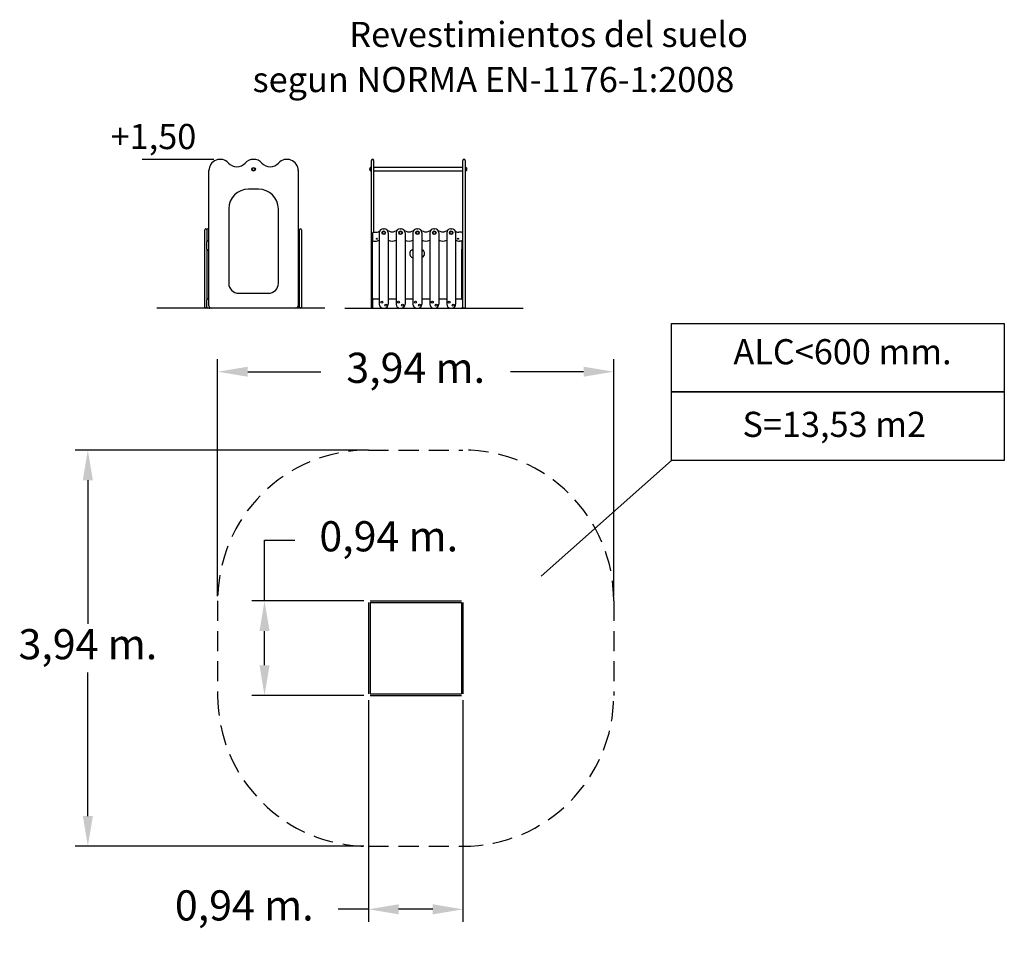
# Model space of a CAD drawing. Units: millimetres. Extents: x 908.6 to 1006.5, y 364.8 to 457.7.
import ezdxf

# ---------------------------------------------------------------- set-up
doc = ezdxf.new("R2010")
doc.units = ezdxf.units.MM
doc.linetypes.add('ACISOWELD', pattern=[3, 2, -1])
doc.layers.add('AM_5', color=3, linetype='Continuous', lineweight=25)
doc.layers.add('LINEA', color=4, linetype='Continuous')
doc.layers.add('VERDE', color=3, linetype='Continuous')
doc.styles.add('ROMANS', font='romans', dxfattribs={"oblique": 15})
doc.styles.add('ROMANS8', font='romans8')
doc.dimstyles.new('ISO-25$0', dxfattribs={"dimtxt": 2.5, "dimasz": 2, "dimexe": 1.25, "dimexo": 0.625, "dimtad": 0, "dimtih": 1, "dimtoh": 1, "dimtxsty": 'ROMANS8', "dimcen": 2.5, "dimclrt": 2, "dimadec": 0, "dimazin": 0, "dimtfac": 1, "dimtmove": 0, "dimatfit": 3, "dimfxl": 1, "dimarcsym": 0})

# ---------------------------------------------------------------- blocks, each defined once
blk = doc.blocks.new('*D8')
at = {"layer": 'AM_5', "color": 0, "lineweight": -2, "transparency": 16777216}
for p, q in [((932.967, 399.944), (932.967, 405.977)), ((932.967, 405.977), (935.967, 405.977)), ((942.839, 399.944), (931.717, 399.944)), ((932.967, 393.544), (932.967, 396.944)), ((942.839, 390.544), (931.717, 390.544))]:
    blk.add_line(p, q, dxfattribs=at)
at = {"layer": 'AM_5', "color": 0, "transparency": 16777216}
for points in [[(932.467, 396.944), (933.467, 396.944), (932.967, 399.944)], [(932.467, 393.544), (933.467, 393.544), (932.967, 390.544)]]:
    blk.add_solid(points, dxfattribs=at)
at = {"layer": 'Defpoints', "color": 0, "transparency": 16777216}
for p in [(943.464, 399.944), (932.967, 390.544), (943.464, 390.544)]:
    blk.add_point(p, dxfattribs=at)
at = {"layer": 'AM_5', "color": 7, "transparency": 16777216, "insert": (945.32, 405.977), "char_height": 3, "attachment_point": 5, "style": 'ROMANS'}
blk.add_mtext('0,94 m.', dxfattribs=at)
blk = doc.blocks.new('*D9')
at = {"layer": 'AM_5', "color": 0, "lineweight": -2, "transparency": 16777216}
for p, q in [((943.304, 390.079), (943.304, 368.018)), ((952.704, 390.079), (952.704, 368.018)), ((943.304, 369.268), (940.304, 369.268)), ((949.704, 369.268), (946.304, 369.268))]:
    blk.add_line(p, q, dxfattribs=at)
at = {"layer": 'AM_5', "color": 0, "transparency": 16777216}
for points in [[(946.304, 369.768), (946.304, 368.768), (943.304, 369.268)], [(949.704, 369.768), (949.704, 368.768), (952.704, 369.268)]]:
    blk.add_solid(points, dxfattribs=at)
at = {"layer": 'Defpoints', "color": 0, "transparency": 16777216}
for p in [(943.304, 390.704), (952.704, 390.704), (943.304, 369.268)]:
    blk.add_point(p, dxfattribs=at)
at = {"layer": 'AM_5', "color": 7, "transparency": 16777216, "insert": (930.95, 369.268), "char_height": 3, "attachment_point": 5, "style": 'ROMANS'}
blk.add_mtext('0,94 m.', dxfattribs=at)
blk = doc.blocks.new('*D10')
at = {"layer": 'AM_5', "color": 0, "lineweight": -2, "transparency": 16777216}
for p, q in [((928.304, 400.409), (928.304, 423.981)), ((967.704, 400.409), (967.704, 423.981)), ((931.304, 422.731), (938.579, 422.731)), ((964.704, 422.731), (957.428, 422.731))]:
    blk.add_line(p, q, dxfattribs=at)
at = {"layer": 'AM_5', "color": 0, "transparency": 16777216}
for points in [[(931.304, 423.231), (931.304, 422.231), (928.304, 422.731)], [(964.704, 423.231), (964.704, 422.231), (967.704, 422.731)]]:
    blk.add_solid(points, dxfattribs=at)
at = {"layer": 'Defpoints', "color": 0, "transparency": 16777216}
for p in [(928.304, 422.731), (928.304, 399.784), (967.704, 399.784)]:
    blk.add_point(p, dxfattribs=at)
at = {"layer": 'AM_5', "color": 7, "transparency": 16777216, "insert": (948.004, 422.731), "char_height": 3, "attachment_point": 5, "style": 'ROMANS'}
blk.add_mtext('3,94 m.', dxfattribs=at)
blk = doc.blocks.new('*D11')
at = {"layer": 'AM_5', "color": 0, "lineweight": -2, "transparency": 16777216}
for p, q in [((942.839, 414.944), (914.144, 414.944)), ((915.394, 411.944), (915.394, 397.655)), ((915.394, 378.544), (915.394, 392.833)), ((942.839, 375.544), (914.144, 375.544))]:
    blk.add_line(p, q, dxfattribs=at)
at = {"layer": 'AM_5', "color": 0, "transparency": 16777216}
for points in [[(914.894, 411.944), (915.894, 411.944), (915.394, 414.944)], [(914.894, 378.544), (915.894, 378.544), (915.394, 375.544)]]:
    blk.add_solid(points, dxfattribs=at)
at = {"layer": 'Defpoints', "color": 0, "transparency": 16777216}
for p in [(943.464, 414.944), (915.394, 375.544), (943.464, 375.544)]:
    blk.add_point(p, dxfattribs=at)
at = {"layer": 'AM_5', "color": 7, "transparency": 16777216, "insert": (915.394, 395.244), "char_height": 3, "attachment_point": 5, "style": 'ROMANS'}
blk.add_mtext('3,94 m.', dxfattribs=at)

msp = doc.modelspace()

# ---------------------------------------------------------------- linework, layer by layer
at = {"color": 7}
for p, q in [((927.936, 443.851), (920.81, 443.851)), ((938.953, 429.051), (922.259, 429.051)), ((925.298, 429.051), (922.498, 429.051)), ((940.961, 429.051), (958.705, 429.051)), ((973.455, 413.908), (960.483, 402.404)), ((943.464, 399.784), (943.464, 390.704)), ((943.464, 399.784), (952.544, 399.784)), ((952.544, 399.784), (952.544, 390.704)), ((943.464, 390.704), (952.544, 390.704))]:
    msp.add_line(p, q, dxfattribs=at)
at = {"color": 7, "linetype": 'Continuous'}
for p, q in [((943.615, 443.254), (943.615, 443.753)), ((943.615, 442.926), (943.615, 443.753)), ((943.615, 443.042), (943.615, 443.753)), ((943.723, 443.851), (943.713, 443.851)), ((943.822, 443.753), (943.822, 443.254)), ((943.822, 443.753), (943.822, 442.926)), ((943.822, 443.753), (943.822, 443.03)), ((952.702, 443.254), (952.702, 443.753)), ((952.702, 442.926), (952.702, 443.753)), ((952.702, 443.03), (952.702, 443.753)), ((952.81, 443.851), (952.801, 443.851)), ((952.909, 443.753), (952.909, 443.254)), ((952.909, 443.753), (952.909, 442.926)), ((952.909, 443.753), (952.909, 443.042)), ((927.437, 429.298), (927.437, 442.79)), ((936.317, 442.79), (936.317, 429.298)), ((943.487, 443.002), (943.481, 443.002)), ((943.481, 442.727), (943.481, 443.002)), ((943.481, 442.727), (943.487, 442.727)), ((943.486, 442.728), (943.486, 443.001)), ((943.615, 443.042), (943.566, 443.042)), ((943.566, 442.687), (943.615, 442.687)), ((943.615, 442.79), (943.615, 443.254)), ((943.615, 442.297), (943.615, 442.926)), ((943.615, 429.298), (943.615, 442.79)), ((943.615, 442.297), (943.615, 442.687)), ((943.822, 443.254), (943.822, 442.79)), ((952.702, 443.03), (943.822, 443.03)), ((943.822, 442.926), (943.822, 442.297)), ((943.822, 442.79), (943.822, 436.599)), ((943.822, 442.699), (952.702, 442.699)), ((943.822, 442.699), (943.822, 442.297)), ((952.702, 442.79), (952.702, 443.254)), ((952.702, 442.297), (952.702, 442.926)), ((952.702, 429.298), (952.702, 442.79)), ((952.702, 442.297), (952.702, 442.699)), ((952.909, 443.254), (952.909, 442.79)), ((952.957, 443.042), (952.909, 443.042)), ((952.909, 442.926), (952.909, 442.297)), ((952.909, 442.79), (952.909, 429.298)), ((952.909, 442.687), (952.957, 442.687)), ((952.909, 442.687), (952.909, 442.297)), ((953.042, 443.002), (953.037, 443.002)), ((953.037, 443), (953.037, 442.728)), ((953.037, 442.727), (953.042, 442.727)), ((953.042, 443.002), (953.042, 442.727)), ((932.37, 440.891), (931.383, 440.891)), ((929.41, 438.918), (929.41, 431.518)), ((934.343, 431.518), (934.343, 438.918)), ((927.022, 436.476), (927.022, 436.846)), ((927.131, 436.945), (927.121, 436.945)), ((927.23, 436.846), (927.23, 436.476)), ((927.338, 436.945), (927.328, 436.945)), ((927.342, 436.944), (927.338, 436.945)), ((936.435, 436.451), (936.435, 436.846)), ((936.435, 436.533), (936.435, 436.846)), ((936.435, 436.814), (936.435, 436.846)), ((936.435, 436.421), (936.435, 436.814)), ((936.544, 436.945), (936.534, 436.945)), ((936.642, 436.814), (936.632, 429.15)), ((936.642, 436.846), (936.642, 436.78)), ((936.642, 436.846), (936.642, 436.78)), ((936.642, 436.846), (936.642, 436.814)), ((927.022, 429.15), (927.022, 436.476)), ((927.23, 436.476), (927.23, 435.662)), ((936.435, 436.421), (936.435, 436.533)), ((936.435, 429.298), (936.435, 436.451)), ((927.23, 434.922), (927.23, 435.662)), ((927.23, 434.922), (927.23, 429.89)), ((927.328, 435.761), (927.437, 435.761)), ((943.713, 429.15), (943.713, 435.758)), ((952.593, 435.662), (952.593, 434.922)), ((952.593, 429.963), (952.593, 434.922)), ((927.437, 434.823), (927.328, 434.823)), ((927.328, 429.989), (927.437, 429.989)), ((930.397, 430.531), (933.357, 430.531)), ((927.23, 429.15), (927.23, 429.89)), ((936.435, 429.15), (936.435, 429.298)), ((936.435, 429.15), (936.435, 429.15)), ((943.615, 429.15), (943.615, 429.298)), ((952.702, 429.15), (952.702, 429.298)), ((952.909, 429.298), (952.909, 429.15))]:
    msp.add_line(p, q, dxfattribs=at)
at = {"linetype": 'ACISOWELD'}
for p, q in [((943.304, 414.944), (952.704, 414.944)), ((928.304, 399.944), (928.304, 390.544)), ((967.704, 399.944), (967.704, 390.544)), ((943.304, 375.544), (952.704, 375.544))]:
    msp.add_line(p, q, dxfattribs=at)
for p, q in [((943.304, 399.784), (943.304, 390.704)), ((943.464, 399.944), (952.544, 399.944)), ((952.704, 399.784), (952.704, 390.704)), ((943.464, 390.544), (952.544, 390.544))]:
    msp.add_line(p, q)
at = {"color": 7}
for points in [[(973.455, 427.529), (1006.549, 427.529), (1006.549, 420.718), (973.455, 420.718)], [(973.455, 420.718), (1006.549, 420.718), (1006.549, 413.908), (973.455, 413.908)]]:
    msp.add_lwpolyline(points, close=True, dxfattribs=at)
at = {"color": 7, "linetype": 'Continuous'}
for centre, radius in [((931.877, 442.865), 0.178), ((931.877, 442.865), 0.137), ((944.823, 436.55), 0.179), ((944.823, 436.55), 0.135), ((946.501, 436.55), 0.179), ((946.501, 436.55), 0.135), ((948.178, 436.55), 0.179), ((948.178, 436.55), 0.135), ((949.855, 436.55), 0.179), ((949.855, 436.55), 0.135), ((951.533, 436.55), 0.179), ((951.533, 436.55), 0.135), ((944.626, 429.643), 0.0987), ((945.021, 429.347), 0.0987), ((946.303, 429.643), 0.0987), ((946.698, 429.347), 0.0987), ((947.981, 429.643), 0.0987), ((948.375, 429.347), 0.0987), ((949.658, 429.643), 0.0987), ((950.053, 429.347), 0.0987), ((951.335, 429.643), 0.0987), ((951.73, 429.347), 0.0987)]:
    msp.add_circle(centre, radius, dxfattribs=at)
for centre, radius, start, end in [((943.713, 443.753), 0.0987, 90, 180), ((943.723, 443.753), 0.0987, 0, 90), ((952.801, 443.753), 0.0987, 90, 180), ((952.81, 443.753), 0.0987, 0, 90), ((943.611, 442.865), 0.188, 133.30466, 226.69534), ((943.566, 442.943), 0.0987, 90, 144.19701), ((943.566, 442.786), 0.0987, 215.80299, 270), ((952.957, 442.943), 0.0987, 35.80299, 90), ((952.957, 442.786), 0.0987, 270, 324.19701), ((952.913, 442.865), 0.188, 313.30466, 46.69534), ((931.383, 438.918), 1.973, 90, 180), ((932.37, 438.918), 1.973, 0, 90), ((927.121, 436.846), 0.0987, 90, 180), ((927.131, 436.846), 0.0987, 0, 90), ((927.328, 436.846), 0.0987, 90, 180), ((927.338, 436.846), 0.0987, 0, 90), ((936.534, 436.846), 0.0987, 90, 180), ((936.544, 436.846), 0.0987, 0, 90), ((927.328, 435.662), 0.0987, 90, 180), ((927.328, 434.922), 0.0987, 180, 270), ((947.829, 434.478), 0.419, 103.08842, 256.04548), ((948.47, 434.478), 0.419, 291.20961, 68.79039), ((930.397, 431.518), 0.987, 180, 270), ((933.357, 431.518), 0.987, 270, 0), ((927.328, 429.89), 0.0987, 90, 180), ((927.121, 429.15), 0.0987, 180, 270), ((927.131, 429.15), 0.0987, 270, 0), ((927.328, 429.15), 0.0987, 180, 270), ((927.683, 429.298), 0.247, 180, 270), ((927.476, 429.15), 0.0987, 270, 321.39138), ((936.07, 429.298), 0.247, 270, 0), ((936.534, 429.15), 0.0987, 180, 270), ((936.534, 429.15), 0.0987, 270, 0), ((943.713, 429.15), 0.0987, 180, 270), ((943.812, 429.15), 0.0987, 180, 270), ((952.801, 429.15), 0.0987, 180, 270), ((952.81, 429.15), 0.0987, 270, 0)]:
    msp.add_arc(centre, radius, start, end, dxfattribs=at)
at = {"linetype": 'ACISOWELD'}
for centre, start, end in [((943.304, 399.944), 90, 180), ((952.704, 399.944), 0, 90), ((943.304, 390.544), 180, 270), ((952.704, 390.544), 270, 0)]:
    msp.add_arc(centre, 15, start, end, dxfattribs=at)
at = {"layer": 'LINEA', "color": 7}
for p, q in [((944.774, 436.945), (944.873, 436.945)), ((946.451, 436.945), (946.55, 436.945)), ((948.129, 436.945), (948.227, 436.945)), ((949.806, 436.945), (949.905, 436.945)), ((951.483, 436.945), (951.582, 436.945)), ((943.699, 436.501), (943.699, 435.81)), ((943.797, 436.599), (944.071, 436.599)), ((944.379, 436.55), (944.379, 429.446)), ((945.267, 436.55), (945.267, 429.446)), ((946.057, 436.55), (946.057, 429.446)), ((946.945, 436.55), (946.945, 429.446)), ((947.734, 436.55), (947.734, 429.446)), ((948.622, 436.55), (948.622, 429.446)), ((949.411, 436.55), (949.411, 429.446)), ((950.299, 436.55), (950.299, 429.446)), ((951.089, 436.55), (951.089, 429.446)), ((951.977, 436.55), (951.977, 429.446)), ((952.559, 436.599), (952.285, 436.599)), ((952.657, 436.501), (952.657, 435.81)), ((943.797, 435.711), (943.985, 435.711)), ((952.559, 435.711), (952.371, 435.711)), ((943.797, 429.969), (944.379, 429.969)), ((945.267, 429.969), (946.057, 429.969)), ((945.93, 429.96), (945.291, 429.96)), ((946.945, 429.969), (947.734, 429.969)), ((948.622, 429.969), (949.411, 429.969)), ((950.299, 429.969), (951.089, 429.969)), ((951.011, 429.949), (950.372, 429.949)), ((951.977, 429.969), (952.559, 429.969)), ((943.699, 429.87), (943.699, 429.15)), ((952.657, 429.87), (952.657, 429.15))]:
    msp.add_line(p, q, dxfattribs=at)
for centre in [(944.143, 435.958), (952.213, 435.958)]:
    msp.add_circle(centre, 0.0543, dxfattribs=at)
for centre, radius, start, end in [((928.561, 442.727), 1.125, 42.5272, 180), ((931.876, 442.727), 1.125, 42.5272, 137.4728), ((935.191, 442.727), 1.125, 0, 137.4728), ((930.219, 444.247), 1.125, 222.5272, 317.4728), ((933.534, 444.247), 1.125, 222.5272, 317.4728), ((944.071, 437.093), 0.493, 270, 322.33011), ((944.774, 436.55), 0.395, 90, 180), ((944.873, 436.55), 0.395, 0, 90), ((945.662, 437.432), 0.789, 228.18969, 311.81031), ((946.451, 436.55), 0.395, 90, 180), ((946.55, 436.55), 0.395, 0, 90), ((947.339, 437.432), 0.789, 228.18969, 311.81031), ((948.129, 436.55), 0.395, 90, 180), ((948.227, 436.55), 0.395, 0, 90), ((949.017, 437.432), 0.789, 228.18969, 311.81031), ((949.806, 436.55), 0.395, 90, 180), ((949.905, 436.55), 0.395, 0, 90), ((950.694, 437.432), 0.789, 228.18969, 311.81031), ((951.483, 436.55), 0.395, 90, 180), ((951.582, 436.55), 0.395, 0, 90), ((952.285, 437.093), 0.493, 217.66989, 270), ((943.797, 436.501), 0.0987, 90, 180), ((943.797, 435.81), 0.0987, 180, 270), ((943.985, 436.501), 0.789, 270, 300), ((945.662, 436.501), 0.789, 240, 300), ((947.339, 436.501), 0.789, 240, 300), ((949.017, 436.501), 0.789, 240, 300), ((950.694, 436.501), 0.789, 240, 300), ((952.371, 436.501), 0.789, 240, 270), ((952.559, 436.501), 0.0987, 0, 90), ((952.559, 435.81), 0.0987, 270, 0), ((943.797, 429.87), 0.0987, 90, 180), ((952.559, 429.87), 0.0987, 360, 90), ((943.797, 429.15), 0.0987, 180, 270), ((944.774, 429.446), 0.395, 180, 270), ((944.873, 429.446), 0.395, 270, 0), ((946.451, 429.446), 0.395, 180, 270), ((946.55, 429.446), 0.395, 270, 0), ((948.129, 429.446), 0.395, 180, 270), ((948.227, 429.446), 0.395, 270, 0), ((949.806, 429.446), 0.395, 180, 270), ((949.905, 429.446), 0.395, 270, 0), ((951.483, 429.446), 0.395, 180, 270), ((951.582, 429.446), 0.395, 270, 0), ((952.559, 429.15), 0.0987, 270, 360)]:
    msp.add_arc(centre, radius, start, end, dxfattribs=at)

# ---------------------------------------------------------------- texts
at = {"color": 7, "char_height": 2.5, "attachment_point": 5}
for s, insert, style in [('+1,50', (921.921, 445.797), 'ROMANS8'), ('ALC<600 mm.', (990.456, 424.397), 'ROMANS'), ('S=13,53 m2', (989.636, 417.174), 'ROMANS')]:
    msp.add_mtext(s, dxfattribs=dict(at, insert=insert, style=style))
at = {"layer": 'VERDE', "color": 7, "style": 'ROMANS', "oblique": 15}
for s, p in [('Revestimientos del suelo', (941.4, 455.025)), (' segun NORMA EN-1176-1:2008', (931.018, 450.537))]:
    msp.add_text(s, height=2.5, dxfattribs=at).set_placement(p)

# ---------------------------------------------------------------- dimensions: what is measured, and where the dimension line sits
at = {"layer": 'AM_5', "color": 7}
dim = msp.add_linear_dim(base=(928.304, 422.731), p1=(967.704, 399.784), p2=(928.304, 399.784), dimstyle='ISO-25$0', override={"dimtxt": 3, "dimasz": 3, "dimdec": 2, "dimlfac": 0.1, "dimpost": ' m.', "dimtxsty": 'ROMANS', "dimclrt": 7}, dxfattribs=at)
dim.commit()
dim.dimension.update_dxf_attribs({"geometry": '*D10', "text_midpoint": (948.004, 422.731)})
dim = msp.add_linear_dim(base=(915.394, 375.544), p1=(943.464, 414.944), p2=(943.464, 375.544), angle=90, dimstyle='ISO-25$0', override={"dimtxt": 3, "dimasz": 3, "dimlfac": 0.1, "dimpost": ' m.', "dimtxsty": 'ROMANS', "dimclrt": 7}, dxfattribs=at)
dim.commit()
dim.dimension.update_dxf_attribs({"geometry": '*D11', "text_midpoint": (915.394, 395.244)})
dim = msp.add_linear_dim(base=(932.967, 390.544), p1=(943.464, 399.944), p2=(943.464, 390.544), angle=90, dimstyle='ISO-25$0', override={"dimtxt": 3, "dimasz": 3, "dimdec": 2, "dimlfac": 0.1, "dimpost": ' m.', "dimtxsty": 'ROMANS', "dimclrt": 7}, dxfattribs=at)
dim.commit()
dim.dimension.update_dxf_attribs({"geometry": '*D8', "text_midpoint": (945.32, 405.977), "dimtype": 160})
dim = msp.add_linear_dim(base=(943.304, 369.268), p1=(952.704, 390.704), p2=(943.304, 390.704), dimstyle='ISO-25$0', override={"dimtxt": 3, "dimasz": 3, "dimlfac": 0.1, "dimpost": ' m.', "dimtxsty": 'ROMANS', "dimclrt": 7}, dxfattribs=at)
dim.commit()
dim.dimension.update_dxf_attribs({"geometry": '*D9', "text_midpoint": (930.95, 369.268), "dimtype": 160})

doc.saveas('drawing.dxf')
